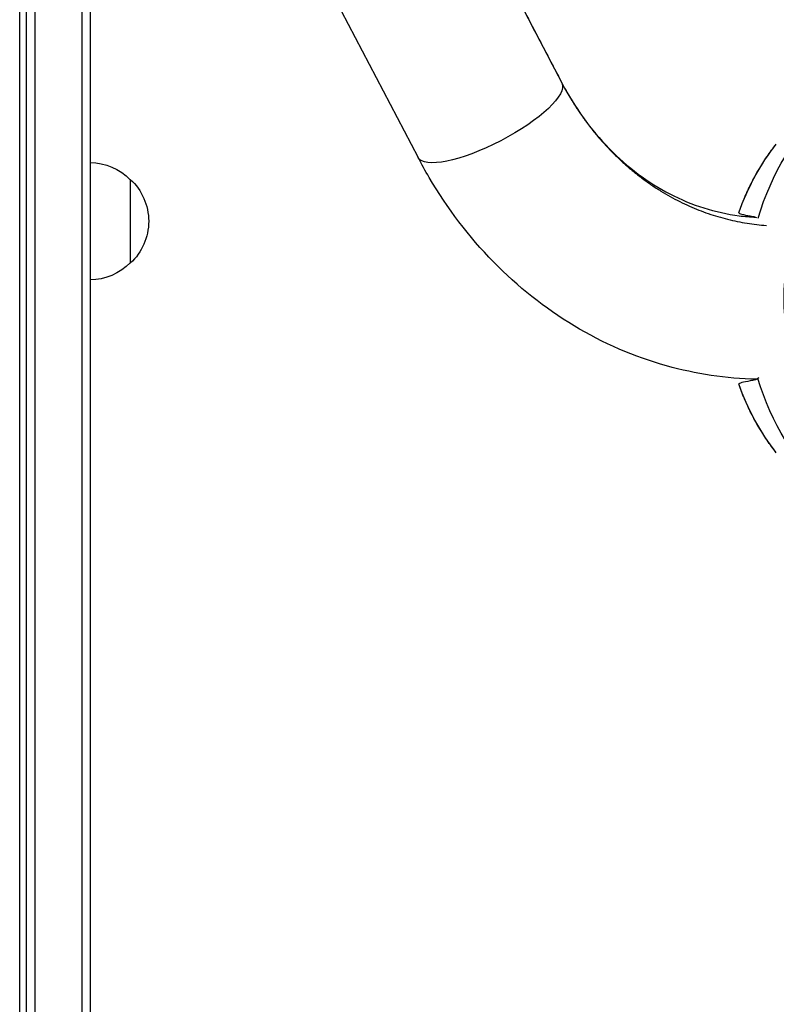
# Model space of a CAD drawing. Units: millimetres. Extents: x -7868 to 10321, y -6774 to 9116.
# Drawn here: x 4326 to 4552, y -519 to -226 of the extents above; entities that cross this region are included whole.
import ezdxf

# ---------------------------------------------------------------- set-up
doc = ezdxf.new("R2010")
doc.units = ezdxf.units.MM
doc.header["$LTSCALE"] = 20
doc.layers.add('2d', color=230, linetype='Continuous')

msp = doc.modelspace()

# ---------------------------------------------------------------- linework, layer by layer
at = {"layer": '2d'}
for p, q in [((4344.5, -50.8), (4344.5, -1031.2)), ((4347, -50.8), (4347, -1031.2)), ((4328, -1029), (4328, -53)), ((4330.5, -52.94), (4330.5, -1029.06)), ((4326, -977.75), (4326, -104.25)), ((4420.4, -116.16), (4487.72, -244.74)), ((4377.63, -138.6), (4444.84, -266.97)), ((4359, -273.5), (4359, -298.5))]:
    msp.add_line(p, q, dxfattribs=at)
at = {"layer": '2d', "extrusion": (0, 0, -1)}
for centre, start, end in [((-4346.81, -285.5), 90.6413, 135.8135), ((-4347.48, -286), 132.6679, 227.3321), ((-4346.81, -286.5), 224.1865, 269.3587)]:
    msp.add_arc(centre, 17, start, end, dxfattribs=at)
for centre, major_axis, ratio, start_param, end_param in [((4619.46, -309), (0, 75), 0.872316, 3.047956, 6.376822), ((4607.43, -309), (0, 74.1), 0.872316, -1.241365, -0.131093), ((4466.28, -255.86), (21.44, 11.11), 0.287328, 0.000002, 3.140343), ((4466.28, -255.86), (21.44, 11.11), 0.287328, -0.00125, 0.000002), ((4596.04, -309), (0, 68.56), 0.872316, -1.190086, -0.835131), ((4466.28, -255.86), (21.44, 11.11), 0.287328, 3.140343, 3.140546), ((4596.04, -309), (0, 68.56), 0.872316, 3.976724, 4.331678), ((4607.43, -309), (0, 74.1), 0.872316, 3.272686, 4.384551)]:
    msp.add_ellipse(centre, major_axis=major_axis, ratio=ratio, start_param=start_param, end_param=end_param, dxfattribs=at)
at = {"layer": '2d'}
for points, degree in [([(4420.4, -116.16), (4487.73, -244.75)], 1), ([(4540.51, -334.48), (4540.5, -334.49), (4540.49, -334.5), (4540.49, -334.51)], 3), ([(4544.73, -333.47), (4542.42, -333.81), (4541, -334.15), (4540.51, -334.48)], 3), ([(4546.23, -332.86), (4545.74, -333.19), (4545.24, -333.39), (4544.73, -333.47)], 3), ([(4546.23, -332.86), (4546.37, -332.77), (4546.5, -332.67), (4546.62, -332.57)], 3)]:
    msp.add_open_spline(points, degree=degree, dxfattribs=at)
for points, knots in [([(4487.72, -244.74), (4491.58, -252.1), (4496.41, -258.76), (4507.29, -269.9), (4513.47, -274.49), (4526.52, -281.24), (4533.55, -283.44), (4542.27, -284.57), (4543.93, -284.71), (4545.6, -284.79)], [0.000223, 0.000223, 0.000223, 0.000223, 2.65813, 2.65813, 5.338064, 5.338064, 8.074578, 8.074578, 8.715805, 8.715805, 8.715805, 8.715805]), ([(4540.49, -283.49), (4541.02, -282), (4541.59, -280.52), (4542.82, -277.62), (4543.49, -276.19), (4544.9, -273.39), (4545.65, -272.02), (4547.23, -269.33), (4548.07, -268.01), (4549.82, -265.45), (4550.74, -264.2), (4551.7, -262.99)], [0.383143, 0.383143, 0.383143, 0.383143, 0.4536474, 0.4536474, 0.5241518, 0.5241518, 0.5946562, 0.5946562, 0.6651607, 0.6651607, 0.7356651, 0.7356651, 0.7356651, 0.7356651]), ([(4545.79, -333.12), (4536.75, -332.91), (4527.69, -331.55), (4509.37, -326.42), (4500.04, -322.38), (4482.69, -311.96), (4474.55, -305.5), (4460.03, -290.65), (4453.55, -282.13), (4447, -270.98), (4445.9, -268.99), (4444.84, -266.97)], [0.277385, 0.277385, 0.277385, 0.277385, 3.243164, 3.243164, 6.50413, 6.50413, 9.781047, 9.781047, 13.085572, 13.085572, 13.788713, 13.788713, 13.788713, 13.788713]), ([(4540.51, -283.52), (4540.5, -283.52), (4540.49, -283.51), (4540.49, -283.49), (4540.49, -283.49), (4540.49, -283.49)], [3.4897597, 3.4897597, 3.4897597, 3.4897597, 4.0776198, 4.0776198, 4.2582973, 4.2582973, 4.2582973, 4.2582973]), ([(4540.51, -283.52), (4540.51, -283.53), (4540.52, -283.53), (4541, -283.85), (4542.43, -284.19), (4544.73, -284.53)], [24.946478, 24.946478, 24.946478, 24.946478, 24.998498, 24.998498, 45.006136, 45.006136, 45.006136, 45.006136]), ([(4544.73, -284.53), (4544.89, -284.56), (4545.04, -284.59), (4545.38, -284.69), (4545.57, -284.77), (4545.76, -284.86)], [21.469768, 21.469768, 21.469768, 21.469768, 22.779638, 22.779638, 24.436014, 24.436014, 24.436014, 24.436014]), ([(4551.7, -355.01), (4550.74, -353.8), (4549.82, -352.55), (4548.07, -349.99), (4547.23, -348.67), (4545.65, -345.98), (4544.9, -344.61), (4543.49, -341.81), (4542.82, -340.38), (4541.59, -337.48), (4541.02, -336), (4540.49, -334.51)], [5.5475202, 5.5475202, 5.5475202, 5.5475202, 5.6180246, 5.6180246, 5.6885291, 5.6885291, 5.7590335, 5.7590335, 5.8295379, 5.8295379, 5.9000423, 5.9000423, 5.9000423, 5.9000423])]:
    msp.add_open_spline(points, degree=3, knots=knots, dxfattribs=at)
msp.add_rational_spline([(4487.73, -244.75), (4500.97, -269.98), (4522.9, -285.36), (4548.73, -287.27)], [1, 0.921161757517, 0.915916762161, 0.984265013931], degree=3, dxfattribs=at)

doc.saveas('drawing.dxf')
